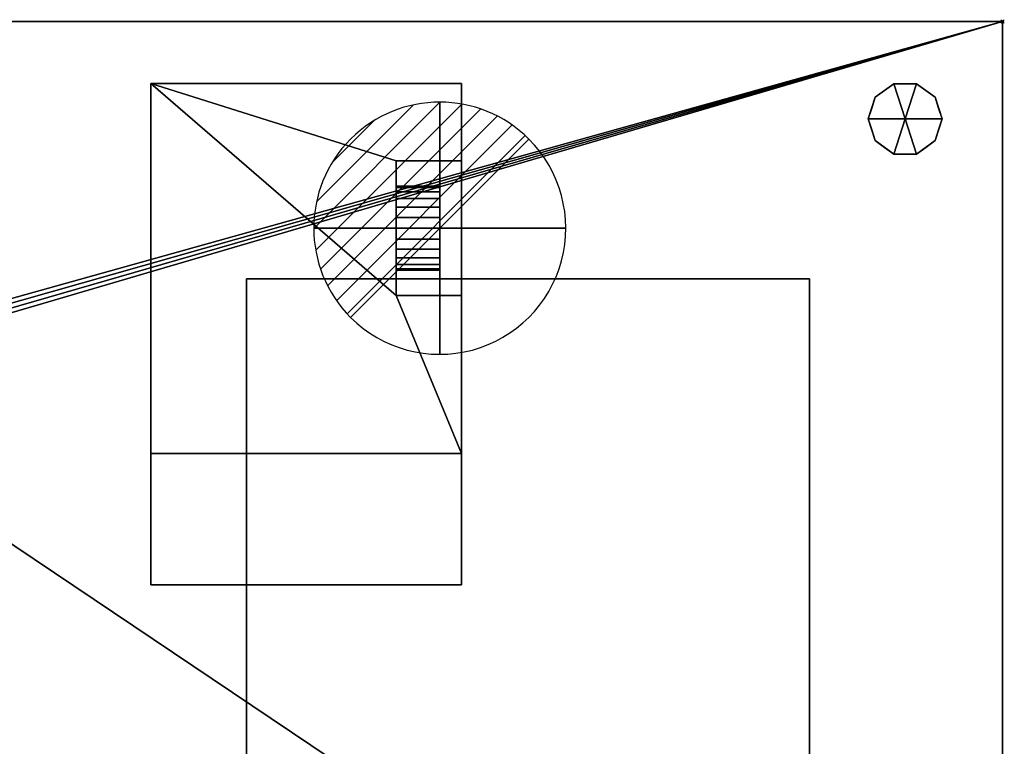
# Model space of a CAD drawing. Units: millimetres. Extents: x 30 to 992, y -1369 to -49.
# Drawn here: x 332 to 918, y -481 to -49 of the extents above; entities that cross this region are included whole.
import ezdxf

# ---------------------------------------------------------------- set-up
doc = ezdxf.new("R2010")
doc.units = ezdxf.units.MM
doc.header["$PDMODE"] = 35
for name, color, linetype in [('PQ_200_2D', 1, 'Continuous'), ('PQ_200_3D', 1, 'Continuous'), ('PQ_CON_DRAIN_INT', 7, 'Continuous'), ('PQ_INS_3D', 3, 'Continuous')]:
    doc.layers.add(name, color=color, linetype=linetype)

# ---------------------------------------------------------------- blocks, each defined once
blk = doc.blocks.new('*X4')
at = {"color": 0}
for p, q in [((313.993, 2209.039), (321.505, 2216.552)), ((314.108, 2207.74), (322.804, 2216.436)), ((314.158, 2210.619), (319.926, 2216.386)), ((314.399, 2206.617), (323.928, 2216.145)), ((314.821, 2205.625), (324.919, 2215.723)), ((315.101, 2212.976), (317.568, 2215.443)), ((315.354, 2204.743), (325.801, 2215.191)), ((315.985, 2203.96), (326.584, 2214.559))]:
    blk.add_line(p, q, dxfattribs=at)
blk = doc.blocks.new('drain')
blk.add_line((-2.121, -2.121), (2.121, 2.121))
at = {"extrusion": (-1, 0, 0)}
blk.add_line((0, 2.121, -2.121), (0, -2.121, 2.121), dxfattribs=at)
at = {"extrusion": (0, -1, 0)}
blk.add_line((-2.121, 0, -2.121), (2.121, 0, 2.121), dxfattribs=at)
at = {"extrusion": (-1, 0, 0)}
for start, end in [(45, 225), (225, 45)]:
    blk.add_arc((0, 0), 3, start, end, dxfattribs=at)
for start, end in [(45, 225), (225, 45)]:
    blk.add_arc((0, 0), 3, start, end)
at = {"extrusion": (0, -1, 0)}
for start, end in [(45, 225), (225, 45)]:
    blk.add_arc((0, 0), 3, start, end, dxfattribs=at)
at = {"xscale": 0.4000000000000909, "yscale": 0.4000000000000909, "zscale": 0.4000000000000909}
blk.add_blockref('*X4', (-128.597, -883.621), dxfattribs=at)
at = {"extrusion": (-1, 0, 0), "xscale": 0.3999999999999773, "yscale": 0.3999999999999773, "zscale": 0.3999999999999773}
blk.add_blockref('*X4', (-128.597, -883.621), dxfattribs=at)
at = {"extrusion": (0, -1, 0), "xscale": 0.4000000000000909, "yscale": 0.4000000000000909, "zscale": 0.4000000000000909}
blk.add_blockref('*X4', (-128.597, -883.621), dxfattribs=at)

msp = doc.modelspace()

# ---------------------------------------------------------------- linework, layer by layer
at = {"layer": 'PQ_200_2D'}
for p, q in [((50, -50), (917, -50)), ((917, -50), (917, -757.06))]:
    msp.add_line(p, q, dxfattribs=at)
at = {"layer": 'PQ_INS_3D'}
msp.add_point((917, -50), dxfattribs=at)

# ---------------------------------------------------------------- block references
at = {"layer": 'PQ_CON_DRAIN_INT', "xscale": 25, "yscale": 25, "zscale": 25}
msp.add_blockref('drain', (582, -173), dxfattribs=at)

# ---------------------------------------------------------------- meshes
at = {"layer": 'PQ_200_3D'}
mesh = msp.add_polyface(dxfattribs=at)
corners = [(917, -50, 770), (917, -757.03, 770), (327, -757.03, 770), (327, -825, 770), (50, -825, 770), (50, -50, 770), (115, -543.5, 770), (119.27, -542.94, 770), (123.25, -541.29, 770), (126.67, -538.67, 770), (129.29, -535.25, 770), (130.94, -531.27, 770), (131.5, -527, 770), (130.94, -522.73, 770), (129.29, -518.75, 770), (126.67, -515.33, 770), (123.25, -512.71, 770), (119.27, -511.06, 770), (115, -510.5, 770), (110.73, -511.06, 770), (106.75, -512.71, 770), (103.33, -515.33, 770), (100.71, -518.75, 770), (99.06, -522.73, 770), (98.5, -527, 770), (99.06, -531.27, 770), (100.71, -535.25, 770), (103.33, -538.67, 770), (106.75, -541.29, 770), (110.73, -542.94, 770), (105, -251.25, 770), (108.43, -250.8, 770), (111.62, -249.47, 770), (114.37, -247.37, 770), (116.47, -244.63, 770), (117.8, -241.43, 770), (118.25, -238, 770), (117.8, -234.57, 770), (116.47, -231.37, 770), (114.37, -228.63, 770), (111.62, -226.53, 770), (108.43, -225.2, 770), (105, -224.75, 770), (101.57, -225.2, 770), (98.37, -226.53, 770), (95.63, -228.63, 770), (93.53, -231.37, 770), (92.2, -234.57, 770), (91.75, -238, 770), (92.2, -241.43, 770), (93.53, -244.63, 770), (95.63, -247.37, 770), (98.37, -249.47, 770), (101.57, -250.8, 770), (175, -277.25, 770), (178.43, -276.8, 770), (181.62, -275.47, 770), (184.37, -273.37, 770), (186.47, -270.62, 770), (187.8, -267.43, 770), (188.25, -264, 770), (187.8, -260.57, 770), (186.47, -257.38, 770), (184.37, -254.63, 770), (181.62, -252.53, 770), (178.43, -251.2, 770), (175, -250.75, 770), (171.57, -251.2, 770), (168.37, -252.53, 770), (165.63, -254.63, 770), (163.53, -257.38, 770), (162.2, -260.57, 770), (161.75, -264, 770), (162.2, -267.43, 770), (163.53, -270.62, 770), (165.63, -273.37, 770), (168.37, -275.47, 770), (171.57, -276.8, 770)]
mesh.append_faces([[corners[k] for k in face] for face in [(46, 5, 45), (42, 5, 41), (74, 32, 73), (63, 0, 62), (67, 39, 66), (62, 0, 61)]], dxfattribs={"vtx0": -1, "vtx1": -1})
mesh.append_faces([[corners[k] for k in face] for face in [(19, 30, 76, 18)]], dxfattribs={"vtx0": -1, "vtx1": -1, "vtx2": -1})
mesh.append_faces([[corners[k] for k in face] for face in [(5, 46, 47), (5, 43, 44), (66, 39, 40, 65), (71, 34, 35), (72, 33, 34, 71), (4, 27, 28), (73, 32, 33, 72), (4, 6, 7), (2, 58, 59, 1), (54, 16, 17, 77), (16, 54, 55), (2, 11, 12), (77, 17, 18, 76)]], dxfattribs={"vtx0": -1, "vtx2": -1})
mesh.append_faces([[corners[k] for k in face] for face in [(5, 48, 49, 24), (2, 12, 13, 58)]], dxfattribs={"vtx0": -1, "vtx2": -1, "vtx3": -1})
mesh.append_faces([[corners[k] for k in face] for face in [(44, 45, 5), (47, 48, 5), (42, 43, 5), (26, 27, 4), (25, 26, 4), (29, 6, 4), (28, 29, 4), (64, 65, 5), (60, 61, 0), (7, 8, 2), (10, 11, 2), (9, 10, 2), (8, 9, 2)]], dxfattribs={"vtx1": -1, "vtx2": -1})
mesh.append_faces([[corners[k] for k in face] for face in [(40, 41, 5, 65)]], dxfattribs={"vtx1": -1, "vtx2": -1, "vtx3": -1})
mesh.append_faces([[corners[k] for k in face] for face in [(50, 51, 22, 23), (49, 50, 23, 24), (36, 37, 69, 70), (37, 38, 68, 69), (38, 39, 67, 68), (21, 22, 51, 52), (20, 21, 52, 53), (24, 25, 4, 5), (31, 32, 74, 75), (30, 31, 75, 76), (19, 20, 53, 30), (35, 36, 70, 71), (63, 64, 5, 0), (59, 60, 0, 1), (14, 15, 56, 57), (13, 14, 57, 58), (15, 16, 55, 56)]], dxfattribs={"vtx1": -1, "vtx3": -1})
mesh.append_faces([[corners[k] for k in face] for face in [(2, 3, 4, 7)]], dxfattribs={"vtx2": -1, "vtx3": -1})
mesh = msp.add_polyface(dxfattribs=at)
corners = [(917, -50, 1478), (50, -50, 1478), (50, -825, 1478), (327, -825, 1478), (327, -757.03, 1478), (917, -757.03, 1478)]
mesh.append_faces([[corners[k] for k in face] for face in [(2, 3, 4, 1)]], dxfattribs={"vtx2": -1})
mesh.append_faces([[corners[k] for k in face] for face in [(4, 5, 0, 1)]], dxfattribs={"vtx3": -1})
mesh = msp.add_polyface(dxfattribs=at)
corners = [(50, -50, 770), (50, -50, 1478), (917, -50, 1478), (917, -50, 770)]
mesh.append_faces([[corners[k] for k in face] for face in [(0, 1, 2, 3)]])
mesh = msp.add_polyface(dxfattribs=at)
corners = [(917, -50, 770), (917, -50, 1478), (917, -757.03, 1478), (917, -757.03, 770)]
mesh.append_faces([[corners[k] for k in face] for face in [(0, 1, 2, 3)]])
mesh = msp.add_polyface(dxfattribs=at)
corners = [(410, -385, 770), (410, -87, 770), (410, -87, 692), (410, -307, 692)]
mesh.append_faces([[corners[k] for k in face] for face in [(0, 1, 2, 3)]])
mesh = msp.add_polyface(dxfattribs=at)
corners = [(410, -307, 692), (410, -87, 692), (595, -87, 692), (595, -133, 692), (556, -133, 692), (556, -213, 692), (595, -213, 692), (595, -307, 692)]
mesh.append_faces([[corners[k] for k in face] for face in [(1, 4, 5)]], dxfattribs={"vtx0": -1, "vtx2": -1})
mesh.append_faces([[corners[k] for k in face] for face in [(6, 7, 5)]], dxfattribs={"vtx1": -1})
mesh.append_faces([[corners[k] for k in face] for face in [(0, 1, 5, 7)]], dxfattribs={"vtx1": -1, "vtx2": -1})
mesh.append_faces([[corners[k] for k in face] for face in [(2, 3, 4, 1)]], dxfattribs={"vtx2": -1})
mesh = msp.add_polyface(dxfattribs=at)
corners = [(595, -87, 692), (410, -87, 692), (410, -87, 770), (595, -87, 770)]
mesh.append_faces([[corners[k] for k in face] for face in [(0, 1, 2, 3)]])
mesh = msp.add_polyface(dxfattribs=at)
corners = [(595, -87, 770), (410, -87, 770), (410, -385, 770), (595, -385, 770)]
mesh.append_faces([[corners[k] for k in face] for face in [(0, 1, 2, 3)]])
mesh = msp.add_polyface(dxfattribs=at)
corners = [(595, -87, 692), (595, -87, 770), (595, -385, 770), (595, -307, 692), (595, -213, 692), (595, -213, 760), (595, -133, 760), (595, -133, 692)]
mesh.append_faces([[corners[k] for k in face] for face in [(1, 2, 5, 6)]], dxfattribs={"vtx1": -1, "vtx3": -1})
mesh.append_faces([[corners[k] for k in face] for face in [(3, 4, 5, 2)]], dxfattribs={"vtx2": -1})
mesh.append_faces([[corners[k] for k in face] for face in [(6, 7, 0, 1)]], dxfattribs={"vtx3": -1})
mesh = msp.add_polyface(dxfattribs=at)
corners = [(859, -108, 770), (881, -108, 770), (876.8, -95.07, 770), (865.8, -87.08, 770), (852.2, -87.08, 770), (841.2, -95.07, 770), (837, -108, 770)]
mesh.append_faces([[corners[k] for k in face] for face in [(0, 4, 5, 6)]], dxfattribs={"vtx0": -1})
mesh.append_faces([[corners[k] for k in face] for face in [(0, 3, 4)]], dxfattribs={"vtx0": -1, "vtx2": -1})
mesh.append_faces([[corners[k] for k in face] for face in [(0, 1, 2, 3)]], dxfattribs={"vtx3": -1})
mesh = msp.add_polyface(dxfattribs=at)
corners = [(837, -108, 770), (841.2, -95.07, 770), (852.2, -87.08, 770), (865.8, -87.08, 770), (876.8, -95.07, 770), (881, -108, 770), (881, -108, 670), (876.8, -95.07, 670), (865.8, -87.08, 670), (852.2, -87.08, 670), (841.2, -95.07, 670), (837, -108, 670), (871.3, -91.07, 770), (871.3, -91.07, 670), (878.9, -101.53, 670), (878.9, -101.53, 770), (859, -87.08, 770), (859, -87.08, 670), (846.7, -91.07, 670), (846.7, -91.07, 770), (838.91, -102.12, 670), (839.1, -101.53, 770)]
mesh.append_faces([[corners[k] for k in face] for face in [(10, 21, 1), (20, 0, 21), (21, 10, 20)]], dxfattribs={"vtx0": -1, "vtx2": -1})
mesh.append_faces([[corners[k] for k in face] for face in [(2, 16, 17, 9), (13, 8, 3, 12), (4, 15, 14, 7), (7, 13, 12, 4), (9, 18, 19, 2), (16, 3, 8, 17), (1, 19, 18, 10)]], dxfattribs={"vtx1": -1, "vtx3": -1})
mesh.append_faces([[corners[k] for k in face] for face in [(5, 6, 14, 15), (20, 11, 0)]], dxfattribs={"vtx2": -1})
mesh = msp.add_polyface(dxfattribs=at)
corners = [(837, -108, 670), (841.2, -95.07, 670), (852.2, -87.08, 670), (865.8, -87.08, 670), (876.8, -95.07, 670), (881, -108, 670), (859, -108, 670)]
mesh.append_faces([[corners[k] for k in face] for face in [(1, 2, 6, 0)]], dxfattribs={"vtx1": -1})
mesh.append_faces([[corners[k] for k in face] for face in [(2, 3, 6)]], dxfattribs={"vtx1": -1, "vtx2": -1})
mesh.append_faces([[corners[k] for k in face] for face in [(4, 5, 6, 3)]], dxfattribs={"vtx2": -1})
mesh = msp.add_polyface(dxfattribs=at)
corners = [(859, -108, 770), (837, -108, 770), (841.2, -120.93, 770), (852.2, -128.92, 770), (865.8, -128.92, 770), (876.8, -120.93, 770), (881, -108, 770)]
mesh.append_faces([[corners[k] for k in face] for face in [(0, 4, 5, 6)]], dxfattribs={"vtx0": -1})
mesh.append_faces([[corners[k] for k in face] for face in [(4, 0, 3)]], dxfattribs={"vtx0": -1, "vtx1": -1})
mesh.append_faces([[corners[k] for k in face] for face in [(0, 1, 2, 3)]], dxfattribs={"vtx3": -1})
mesh = msp.add_polyface(dxfattribs=at)
corners = [(881, -108, 770), (876.8, -120.93, 770), (865.8, -128.92, 770), (852.2, -128.92, 770), (841.2, -120.93, 770), (837, -108, 770), (837, -108, 670), (841.2, -120.93, 670), (852.2, -128.92, 670), (865.8, -128.92, 670), (876.8, -120.93, 670), (881, -108, 670), (838.91, -113.88, 770), (839.1, -114.47, 670), (846.7, -124.93, 670), (846.7, -124.93, 770), (859, -128.92, 770), (859, -128.92, 670), (871.3, -124.93, 670), (871.3, -124.93, 770), (879.09, -113.88, 670), (878.9, -114.47, 770)]
mesh.append_faces([[corners[k] for k in face] for face in [(6, 12, 5)]], dxfattribs={"vtx0": -1})
mesh.append_faces([[corners[k] for k in face] for face in [(4, 13, 7), (12, 6, 13), (10, 21, 1), (20, 0, 21), (21, 10, 20)]], dxfattribs={"vtx0": -1, "vtx2": -1})
mesh.append_faces([[corners[k] for k in face] for face in [(4, 12, 13)]], dxfattribs={"vtx1": -1, "vtx2": -1})
mesh.append_faces([[corners[k] for k in face] for face in [(15, 4, 7, 14), (3, 15, 14, 8), (17, 9, 2, 16), (19, 2, 9, 18), (18, 10, 1, 19), (16, 3, 8, 17)]], dxfattribs={"vtx1": -1, "vtx3": -1})
mesh.append_faces([[corners[k] for k in face] for face in [(20, 11, 0)]], dxfattribs={"vtx2": -1})
mesh = msp.add_polyface(dxfattribs=at)
corners = [(881, -108, 670), (876.8, -120.93, 670), (865.8, -128.92, 670), (852.2, -128.92, 670), (841.2, -120.93, 670), (837, -108, 670), (859, -108, 670)]
mesh.append_faces([[corners[k] for k in face] for face in [(3, 6, 2)]], dxfattribs={"vtx0": -1, "vtx1": -1})
mesh.append_faces([[corners[k] for k in face] for face in [(1, 2, 6, 0)]], dxfattribs={"vtx1": -1})
mesh.append_faces([[corners[k] for k in face] for face in [(4, 5, 6, 3)]], dxfattribs={"vtx2": -1})
mesh = msp.add_polyface(dxfattribs=at)
corners = [(556, -133, 760), (556, -133, 692), (595, -133, 692), (595, -133, 760)]
mesh.append_faces([[corners[k] for k in face] for face in [(0, 1, 2, 3)]])
mesh = msp.add_polyface(dxfattribs=at)
corners = [(556, -133, 692), (556, -133, 760), (556, -213, 760), (556, -213, 692), (556, -148, 720), (556, -148.85, 713.53), (556, -151.35, 707.5), (556, -155.32, 702.32), (556, -160.5, 698.35), (556, -166.53, 695.85), (556, -173, 695), (556, -179.47, 695.85), (556, -185.5, 698.35), (556, -190.68, 702.32), (556, -194.65, 707.5), (556, -197.15, 713.53), (556, -198, 720), (556, -197.15, 726.47), (556, -194.65, 732.5), (556, -190.68, 737.68), (556, -185.5, 741.65), (556, -179.47, 744.15), (556, -173, 745), (556, -166.53, 744.15), (556, -160.5, 741.65), (556, -155.32, 737.68), (556, -151.35, 732.5), (556, -148.85, 726.47)]
mesh.append_faces([[corners[k] for k in face] for face in [(6, 0, 5), (4, 1, 27), (14, 3, 13), (19, 2, 18), (22, 2, 21)]], dxfattribs={"vtx0": -1, "vtx1": -1})
mesh.append_faces([[corners[k] for k in face] for face in [(0, 8, 9), (0, 6, 7), (0, 7, 8), (1, 24, 25), (1, 23, 24), (3, 10, 11), (3, 11, 12), (3, 14, 15), (2, 19, 20), (2, 20, 21)]], dxfattribs={"vtx0": -1, "vtx2": -1})
mesh.append_faces([[corners[k] for k in face] for face in [(9, 10, 0), (26, 27, 1), (25, 26, 1), (12, 13, 3), (15, 16, 3), (3, 0, 10), (17, 18, 2)]], dxfattribs={"vtx1": -1, "vtx2": -1})
mesh.append_faces([[corners[k] for k in face] for face in [(4, 5, 0, 1), (22, 23, 1, 2), (16, 17, 2, 3)]], dxfattribs={"vtx1": -1, "vtx3": -1})
mesh = msp.add_polyface(dxfattribs=at)
corners = [(595, -133, 760), (595, -213, 760), (556, -213, 760), (556, -133, 760)]
mesh.append_faces([[corners[k] for k in face] for face in [(0, 1, 2, 3)]])
mesh = msp.add_polyface(dxfattribs=at)
corners = [(582, -148, 720), (582, -148.85, 713.53), (582, -151.35, 707.5), (582, -155.32, 702.32), (582, -160.5, 698.35), (582, -166.53, 695.85), (582, -173, 695), (582, -179.47, 695.85), (582, -185.5, 698.35), (582, -190.68, 702.32), (582, -194.65, 707.5), (582, -197.15, 713.53), (582, -198, 720), (556, -198, 720), (556, -197.15, 713.53), (556, -194.65, 707.5), (556, -190.68, 702.32), (556, -185.5, 698.35), (556, -179.47, 695.85), (556, -173, 695), (556, -166.53, 695.85), (556, -160.5, 698.35), (556, -155.32, 702.32), (556, -151.35, 707.5), (556, -148.85, 713.53), (556, -148, 720)]
mesh.append_faces([[corners[k] for k in face] for face in [(1, 24, 25, 0)]], dxfattribs={"vtx0": -1})
mesh.append_faces([[corners[k] for k in face] for face in [(2, 23, 24, 1)]], dxfattribs={"vtx0": -1, "vtx2": -1})
mesh.append_faces([[corners[k] for k in face] for face in [(13, 14, 11, 12)]], dxfattribs={"vtx1": -1})
mesh.append_faces([[corners[k] for k in face] for face in [(14, 15, 10, 11), (16, 17, 8, 9), (15, 16, 9, 10), (17, 18, 7, 8), (6, 7, 18, 19), (19, 20, 5, 6), (20, 21, 4, 5), (3, 4, 21, 22), (2, 3, 22, 23)]], dxfattribs={"vtx1": -1, "vtx3": -1})
mesh = msp.add_polyface(dxfattribs=at)
corners = [(582, -198, 720), (582, -197.15, 726.47), (582, -194.65, 732.5), (582, -190.68, 737.68), (582, -185.5, 741.65), (582, -179.47, 744.15), (582, -173, 745), (582, -166.53, 744.15), (582, -160.5, 741.65), (582, -155.32, 737.68), (582, -151.35, 732.5), (582, -148.85, 726.47), (582, -148, 720), (556, -148, 720), (556, -148.85, 726.47), (556, -151.35, 732.5), (556, -155.32, 737.68), (556, -160.5, 741.65), (556, -166.53, 744.15), (556, -173, 745), (556, -179.47, 744.15), (556, -185.5, 741.65), (556, -190.68, 737.68), (556, -194.65, 732.5), (556, -197.15, 726.47), (556, -198, 720)]
mesh.append_faces([[corners[k] for k in face] for face in [(1, 24, 25, 0)]], dxfattribs={"vtx0": -1})
mesh.append_faces([[corners[k] for k in face] for face in [(4, 21, 22, 3), (2, 23, 24, 1), (3, 22, 23, 2), (20, 5, 6, 19)]], dxfattribs={"vtx0": -1, "vtx2": -1})
mesh.append_faces([[corners[k] for k in face] for face in [(13, 14, 11, 12)]], dxfattribs={"vtx1": -1})
mesh.append_faces([[corners[k] for k in face] for face in [(14, 15, 10, 11), (16, 17, 8, 9), (15, 16, 9, 10), (17, 18, 7, 8), (6, 7, 18, 19), (4, 5, 20, 21)]], dxfattribs={"vtx1": -1, "vtx3": -1})
mesh = msp.add_polyface(dxfattribs=at)
corners = [(582, -198, 720), (582, -197.15, 713.53), (582, -194.65, 707.5), (582, -190.68, 702.32), (582, -185.5, 698.35), (582, -179.47, 695.85), (582, -173, 695), (582, -166.53, 695.85), (582, -160.5, 698.35), (582, -155.32, 702.32), (582, -151.35, 707.5), (582, -148.85, 713.53), (582, -148, 720), (582, -148.85, 726.47), (582, -151.35, 732.5), (582, -155.32, 737.68), (582, -160.5, 741.65), (582, -166.53, 744.15), (582, -173, 745), (582, -179.47, 744.15), (582, -185.5, 741.65), (582, -190.68, 737.68), (582, -194.65, 732.5), (582, -197.15, 726.47)]
mesh.append_faces([[corners[k] for k in face] for face in [(7, 5, 6), (17, 15, 16)]], dxfattribs={"vtx0": -1})
mesh.append_faces([[corners[k] for k in face] for face in [(19, 13, 17, 18)]], dxfattribs={"vtx0": -1, "vtx1": -1})
mesh.append_faces([[corners[k] for k in face] for face in [(7, 23, 4, 5)]], dxfattribs={"vtx0": -1, "vtx1": -1, "vtx3": -1})
mesh.append_faces([[corners[k] for k in face] for face in [(23, 9, 10, 13), (19, 22, 23, 13)]], dxfattribs={"vtx0": -1, "vtx2": -1, "vtx3": -1})
mesh.append_faces([[corners[k] for k in face] for face in [(0, 1, 2, 23), (20, 21, 22, 19)]], dxfattribs={"vtx2": -1})
mesh.append_faces([[corners[k] for k in face] for face in [(7, 8, 9, 23), (2, 3, 4, 23), (13, 14, 15, 17)]], dxfattribs={"vtx2": -1, "vtx3": -1})
mesh.append_faces([[corners[k] for k in face] for face in [(10, 11, 12, 13)]], dxfattribs={"vtx3": -1})
mesh = msp.add_polyface(dxfattribs=at)
corners = [(467, -203.03, 1346), (467, -203.03, 935), (802, -203.03, 935), (802, -203.03, 1346)]
mesh.append_faces([[corners[k] for k in face] for face in [(0, 1, 2, 3)]])
mesh = msp.add_polyface(dxfattribs=at)
corners = [(467, -203.03, 935), (467, -757.03, 935), (802, -757.03, 935), (802, -203.03, 935)]
mesh.append_faces([[corners[k] for k in face] for face in [(0, 1, 2, 3)]])
mesh = msp.add_polyface(dxfattribs=at)
corners = [(467, -203.03, 1346), (467, -757.03, 1346), (467, -757.03, 935), (467, -203.03, 935)]
mesh.append_faces([[corners[k] for k in face] for face in [(0, 1, 2, 3)]])
mesh = msp.add_polyface(dxfattribs=at)
corners = [(802, -203.03, 1346), (802, -757.03, 1346), (467, -757.03, 1346), (467, -203.03, 1346)]
mesh.append_faces([[corners[k] for k in face] for face in [(0, 1, 2, 3)]])
mesh = msp.add_polyface(dxfattribs=at)
corners = [(802, -203.03, 935), (802, -757.03, 935), (802, -757.03, 1346), (802, -203.03, 1346)]
mesh.append_faces([[corners[k] for k in face] for face in [(0, 1, 2, 3)]])
mesh = msp.add_polyface(dxfattribs=at)
corners = [(556, -213, 760), (595, -213, 760), (595, -213, 692), (556, -213, 692)]
mesh.append_faces([[corners[k] for k in face] for face in [(0, 1, 2, 3)]])
mesh = msp.add_polyface(dxfattribs=at)
corners = [(595, -385, 770), (410, -385, 770), (410, -307, 692), (595, -307, 692)]
mesh.append_faces([[corners[k] for k in face] for face in [(0, 1, 2, 3)]])

doc.saveas('drawing.dxf')
